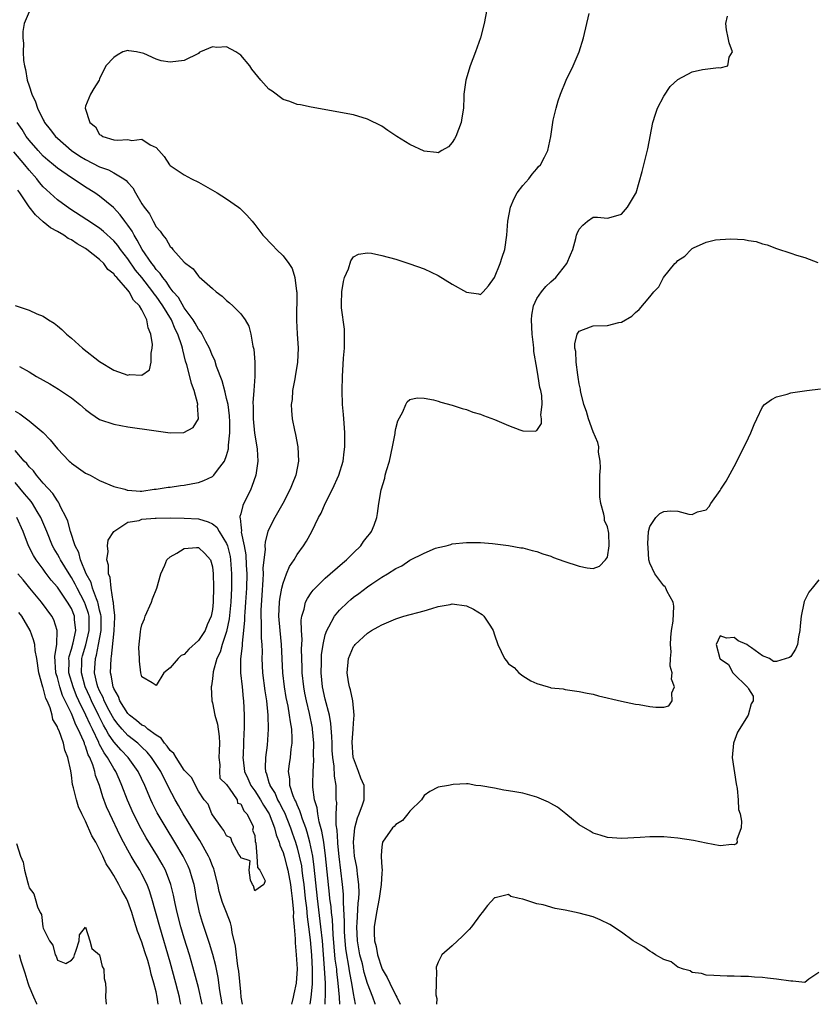
# Model space of a CAD drawing. Units: inches. Extents: x 2526000 to 2529000, y 1557000 to 1560000.
# Drawn here: x 2527994 to 2528106, y 1557000 to 1557140 of the extents above; entities that cross this region are included whole.
import ezdxf

# ---------------------------------------------------------------- set-up
doc = ezdxf.new("R2010")
doc.units = ezdxf.units.IN
doc.header["$MEASUREMENT"] = 0
doc.layers.add('LD25261557_2ft', color=161, linetype='Continuous')

msp = doc.modelspace()

# ---------------------------------------------------------------- linework, layer by layer
at = {"layer": 'LD25261557_2ft'}
for points, elevation in [([(2527995, 1557140.67), (2527994.3, 1557139), (2527994.11, 1557137.9), (2527994.1, 1557137), (2527994.18, 1557136.18), (2527994.14, 1557135), (2527994.22, 1557133.78), (2527994.33, 1557133), (2527994.48, 1557132.48), (2527994.74, 1557131), (2527995, 1557130.18), (2527995.4, 1557129), (2527995.91, 1557127.91), (2527996.2, 1557127), (2527997, 1557125.38), (2527997.14, 1557125.14), (2527997.2, 1557125), (2527998, 1557124), (2527998.74, 1557123), (2527999, 1557122.75), (2528001, 1557121), (2528002.21, 1557120.21), (2528003, 1557119.73), (2528005, 1557118.72), (2528006.26, 1557118.26), (2528007, 1557117.87), (2528008.43, 1557117), (2528008.76, 1557116.76), (2528009, 1557116.47), (2528009.7, 1557115.71), (2528010.08, 1557115), (2528011, 1557113.45), (2528011.3, 1557113), (2528012.05, 1557112.05), (2528012.58, 1557111), (2528013, 1557110.22), (2528013.6, 1557109.6), (2528013.94, 1557109), (2528014.45, 1557108.45), (2528015, 1557107.4), (2528015.22, 1557107.22), (2528015.39, 1557107), (2528017, 1557105.19), (2528017.2, 1557105), (2528018.25, 1557104.25), (2528019, 1557103.23), (2528019.13, 1557103.13), (2528021, 1557101.44), (2528021.54, 1557101), (2528022.37, 1557100.37), (2528023, 1557099.75), (2528023.42, 1557099.42), (2528023.88, 1557099), (2528025, 1557097.89), (2528025.64, 1557097), (2528026.14, 1557096.14), (2528026.43, 1557095), (2528026.71, 1557093.29), (2528026.84, 1557092.84), (2528026.99, 1557091), (2528026.99, 1557088.99), (2528026.86, 1557087), (2528026.73, 1557085.27), (2528026.77, 1557084.77), (2528026.77, 1557083), (2528026.96, 1557080.96), (2528027.29, 1557079), (2528027.33, 1557078.67), (2528027.45, 1557077), (2528027.17, 1557075), (2528026.59, 1557073.41), (2528026.42, 1557073), (2528025.29, 1557070.71), (2528025, 1557069.5), (2528024.88, 1557069.12), (2528024.89, 1557069), (2528024.93, 1557068.93), (2528025, 1557067.97), (2528025.1, 1557067.1), (2528025.08, 1557066.92), (2528025.48, 1557065), (2528025.71, 1557063.71), (2528025.76, 1557062.24), (2528025.85, 1557061), (2528025.82, 1557059), (2528025.7, 1557057), (2528025.59, 1557055.59), (2528025.56, 1557055), (2528025.56, 1557054.44), (2528025.41, 1557053), (2528025.2, 1557051.2), (2528025.2, 1557050.8), (2528024.99, 1557048.99), (2528024.99, 1557047), (2528025.21, 1557045), (2528025.35, 1557043.35), (2528025.4, 1557043), (2528025.48, 1557041), (2528025.5, 1557039.5), (2528025.49, 1557039), (2528025.46, 1557038.54), (2528025.41, 1557037), (2528025.33, 1557035.33), (2528025.3, 1557035), (2528025.33, 1557034.67), (2528025.55, 1557033), (2528026.02, 1557032.02), (2528026.46, 1557031), (2528027, 1557030.26), (2528027.79, 1557029), (2528028.22, 1557028.22), (2528029.04, 1557027), (2528029.81, 1557025), (2528030.03, 1557024.03), (2528030.44, 1557023), (2528030.55, 1557022.55), (2528031, 1557021.51), (2528031.16, 1557021), (2528031.55, 1557019.55), (2528031.69, 1557019), (2528032.06, 1557017), (2528032.15, 1557016.15), (2528032.31, 1557015), (2528032.45, 1557013.55), (2528032.47, 1557013), (2528032.45, 1557012.45), (2528032.6, 1557011), (2528032.74, 1557009.26), (2528032.73, 1557008.73), (2528032.89, 1557007), (2528032.99, 1557005.01), (2528032.85, 1557003), (2528032.52, 1557001.48), (2528032.45, 1557001), (2528032.19, 1557000)], 6872), ([(2528059.92, 1557141), (2528059.55, 1557139), (2528058.99, 1557137), (2528058.3, 1557135), (2528057.55, 1557133), (2528056.92, 1557131), (2528056.64, 1557129), (2528056.65, 1557128.65), (2528056.58, 1557127), (2528056.35, 1557125.65), (2528056.26, 1557125), (2528055.49, 1557123), (2528055.33, 1557122.67), (2528055, 1557122.15), (2528054.45, 1557121.55), (2528053.54, 1557121), (2528053, 1557120.71), (2528052.76, 1557120.76), (2528051, 1557120.91), (2528049, 1557121.85), (2528047.16, 1557123), (2528047, 1557123.12), (2528045.85, 1557123.85), (2528045, 1557124.46), (2528043, 1557125.46), (2528041, 1557126.06), (2528035, 1557127.15), (2528033.48, 1557127.48), (2528033, 1557127.56), (2528031.97, 1557127.97), (2528031, 1557128.27), (2528029.44, 1557129.44), (2528029, 1557129.71), (2528027.86, 1557131), (2528027, 1557132.02), (2528026.56, 1557132.56), (2528026.29, 1557133), (2528025, 1557134.53), (2528024.3, 1557135), (2528023, 1557135.71), (2528021.63, 1557135.63), (2528021, 1557135.7), (2528019.31, 1557135), (2528019.11, 1557134.89), (2528019, 1557134.79), (2528017, 1557133.77), (2528015, 1557133.55), (2528013.74, 1557133.74), (2528013, 1557133.97), (2528011.25, 1557134.75), (2528010.23, 1557135), (2528009.16, 1557135.16), (2528009, 1557135.2), (2528008.27, 1557135), (2528007.47, 1557134.52), (2528007, 1557134.2), (2528005.88, 1557133), (2528005, 1557131.19), (2528004.93, 1557131), (2528004.17, 1557129.83), (2528003.7, 1557129), (2528003, 1557127.32), (2528002.95, 1557127), (2528003.61, 1557125), (2528004.39, 1557124.39), (2528005, 1557123.3), (2528005.21, 1557123.21), (2528005.43, 1557123), (2528007, 1557122.55), (2528007.52, 1557122.48), (2528009, 1557122.59), (2528009.55, 1557122.45), (2528011, 1557122.62), (2528012.17, 1557121.83), (2528013, 1557121.47), (2528013.37, 1557121), (2528014.16, 1557120.16), (2528014.91, 1557119), (2528015, 1557118.9), (2528017, 1557117.56), (2528018.03, 1557117), (2528019, 1557116.51), (2528021, 1557115.39), (2528021.67, 1557115), (2528023, 1557114.16), (2528024.69, 1557113), (2528024.86, 1557112.86), (2528025.87, 1557111.87), (2528026.61, 1557111), (2528027, 1557110.51), (2528028.14, 1557109), (2528029.55, 1557107.55), (2528030.07, 1557107), (2528031, 1557106.11), (2528031.84, 1557105), (2528032.3, 1557104.3), (2528032.7, 1557103), (2528032.92, 1557101.08), (2528032.95, 1557100.95), (2528032.93, 1557096.93), (2528033.03, 1557095.03), (2528033.17, 1557093), (2528033.06, 1557091), (2528032.74, 1557089), (2528032.66, 1557088.66), (2528032.37, 1557087), (2528032.29, 1557085.71), (2528032.17, 1557085), (2528032.19, 1557084.19), (2528032.3, 1557083), (2528032.63, 1557081.37), (2528032.77, 1557080.77), (2528033.11, 1557079), (2528033.21, 1557077), (2528032.82, 1557075), (2528032.28, 1557073.72), (2528032, 1557073), (2528030.98, 1557071), (2528029.86, 1557069), (2528029, 1557067.33), (2528028.87, 1557067), (2528028.45, 1557065.55), (2528028.44, 1557065), (2528028.47, 1557064.47), (2528028.28, 1557063), (2528028.16, 1557061.84), (2528028.18, 1557061), (2528028.16, 1557060.16), (2528027.99, 1557058.01), (2528027.87, 1557055.87), (2528027.85, 1557055), (2528027.9, 1557054.1), (2528027.9, 1557051.9), (2528027.98, 1557051), (2528028.03, 1557049.97), (2528028.02, 1557049), (2528028.1, 1557047), (2528028.42, 1557044.42), (2528028.64, 1557043), (2528028.85, 1557041), (2528028.91, 1557039), (2528028.74, 1557036.74), (2528028.51, 1557035), (2528028.47, 1557033.53), (2528028.51, 1557033), (2528028.66, 1557032.66), (2528029, 1557031.46), (2528029.12, 1557031.12), (2528029.14, 1557031), (2528029.87, 1557029.87), (2528030.22, 1557029), (2528030.51, 1557028.51), (2528031, 1557027.52), (2528031.19, 1557027.19), (2528032.06, 1557025), (2528032.29, 1557024.29), (2528032.75, 1557023), (2528033, 1557022.19), (2528033.31, 1557021), (2528033.61, 1557019.61), (2528033.69, 1557019), (2528033.78, 1557018.22), (2528033.95, 1557017), (2528034.16, 1557015), (2528034.33, 1557013.67), (2528034.42, 1557012.42), (2528034.63, 1557011), (2528034.86, 1557009.14), (2528035.05, 1557006.95), (2528035.14, 1557005), (2528035.13, 1557002.87), (2528034.96, 1557001), (2528034.8, 1557000)], 6874), ([(2528036.96, 1557000), (2528037, 1557000.75), (2528037.01, 1557001), (2528037.02, 1557002.98), (2528036.9, 1557005.1), (2528036.59, 1557009), (2528036.38, 1557011), (2528035.87, 1557015), (2528035.43, 1557019.43), (2528035.21, 1557021), (2528034.8, 1557023), (2528034.42, 1557024.42), (2528034.22, 1557025), (2528033.75, 1557026.25), (2528033.51, 1557027), (2528033.41, 1557027.41), (2528033, 1557028.29), (2528032.81, 1557028.81), (2528032.7, 1557029), (2528032.46, 1557029.54), (2528031.99, 1557031), (2528031.96, 1557031.96), (2528031.76, 1557033), (2528031.9, 1557034.1), (2528032.04, 1557035), (2528032.18, 1557036.18), (2528032.31, 1557037), (2528032.32, 1557037.68), (2528032.24, 1557039), (2528032.04, 1557040.04), (2528031.94, 1557041), (2528031.72, 1557042.28), (2528031.47, 1557043.47), (2528031.22, 1557045), (2528030.99, 1557047), (2528030.79, 1557051), (2528030.58, 1557053), (2528030.43, 1557055), (2528030.52, 1557057), (2528030.56, 1557057.44), (2528030.84, 1557059), (2528031, 1557059.68), (2528031.5, 1557061), (2528031.94, 1557062.06), (2528032.56, 1557063), (2528033, 1557063.75), (2528033.92, 1557065), (2528034.35, 1557065.65), (2528035.08, 1557067), (2528036.05, 1557069), (2528036.39, 1557069.61), (2528036.99, 1557071), (2528038, 1557073), (2528038.92, 1557075), (2528039.55, 1557077), (2528039.68, 1557078.32), (2528039.78, 1557079), (2528039.79, 1557079.79), (2528039.75, 1557081), (2528039.65, 1557082.35), (2528039.59, 1557083.59), (2528039.46, 1557085), (2528039.39, 1557087), (2528039.44, 1557089), (2528039.6, 1557091.6), (2528039.7, 1557093), (2528039.7, 1557094.3), (2528039.73, 1557095), (2528039.7, 1557095.7), (2528039.29, 1557098.71), (2528039.28, 1557099), (2528039.31, 1557099.31), (2528039.32, 1557101), (2528039.57, 1557102.43), (2528039.74, 1557103), (2528040.27, 1557104.27), (2528040.61, 1557105.39), (2528041, 1557105.95), (2528041.69, 1557106.31), (2528043, 1557106.53), (2528043.55, 1557106.45), (2528045, 1557106.15), (2528047, 1557105.6), (2528049, 1557104.98), (2528051, 1557104.26), (2528053, 1557103.28), (2528055, 1557102.08), (2528057, 1557100.96), (2528058.71, 1557100.71), (2528059, 1557100.63), (2528059.38, 1557101), (2528060.16, 1557101.84), (2528061, 1557103.03), (2528061.81, 1557105), (2528062.09, 1557105.91), (2528062.47, 1557107), (2528062.74, 1557109), (2528062.88, 1557111), (2528063.26, 1557113), (2528063.76, 1557114.24), (2528064.21, 1557115), (2528065, 1557116.04), (2528065.84, 1557117), (2528066.32, 1557117.68), (2528067, 1557118.43), (2528067.25, 1557118.75), (2528067.5, 1557119), (2528068.09, 1557120.09), (2528068.54, 1557121), (2528068.96, 1557123), (2528069.33, 1557125.33), (2528069.75, 1557127), (2528070.04, 1557128.04), (2528070.34, 1557129), (2528071.14, 1557131), (2528072.14, 1557133), (2528073.01, 1557134.99), (2528073.59, 1557137), (2528074.42, 1557140.42)], 6876), ([(2528039.05, 1557000), (2528038.99, 1557001.01), (2528038.84, 1557003), (2528038.64, 1557004.64), (2528038.62, 1557005), (2528038.42, 1557006.42), (2528038.11, 1557009.89), (2528038, 1557012), (2528037.87, 1557013), (2528037.82, 1557013.82), (2528037.66, 1557015), (2528037.61, 1557015.61), (2528037.04, 1557021.04), (2528036.77, 1557023), (2528036.52, 1557024.52), (2528036.13, 1557025.87), (2528035.92, 1557027), (2528035.84, 1557027.84), (2528035.49, 1557029), (2528035.24, 1557030.76), (2528035.22, 1557031.22), (2528035.26, 1557033), (2528035.38, 1557034.62), (2528035.34, 1557035.34), (2528035.36, 1557037), (2528035.19, 1557039), (2528035.16, 1557039.16), (2528034.76, 1557041.24), (2528034.34, 1557043), (2528034.11, 1557044.11), (2528033.95, 1557045), (2528033.72, 1557047), (2528033.72, 1557047.72), (2528033.64, 1557050.36), (2528033.71, 1557051.71), (2528033.61, 1557053), (2528033.57, 1557054.43), (2528033.65, 1557055), (2528033.99, 1557055.99), (2528034.21, 1557057), (2528034.46, 1557057.54), (2528035, 1557058.31), (2528035.3, 1557058.7), (2528037, 1557060.38), (2528039.45, 1557062.55), (2528040.01, 1557063), (2528041, 1557064.01), (2528042.05, 1557065), (2528042.42, 1557065.58), (2528043, 1557066.31), (2528043.29, 1557066.71), (2528043.55, 1557067), (2528043.92, 1557067.92), (2528044.31, 1557069), (2528044.42, 1557069.58), (2528044.61, 1557071), (2528044.92, 1557072.92), (2528045.43, 1557074.57), (2528045.51, 1557075), (2528045.68, 1557075.68), (2528046.08, 1557077), (2528046.53, 1557079), (2528046.89, 1557080.89), (2528046.91, 1557081.09), (2528047, 1557081.6), (2528047.3, 1557082.7), (2528047.98, 1557083.98), (2528048.4, 1557085), (2528048.6, 1557085.4), (2528049, 1557085.74), (2528050.04, 1557085.96), (2528051, 1557085.93), (2528052.33, 1557085.67), (2528053, 1557085.49), (2528053.37, 1557085.37), (2528055, 1557084.92), (2528056.43, 1557084.43), (2528057, 1557084.29), (2528057.94, 1557083.94), (2528059, 1557083.63), (2528059.45, 1557083.45), (2528061, 1557082.87), (2528063, 1557082.02), (2528064.59, 1557081.41), (2528065, 1557081.27), (2528066.77, 1557081.23), (2528067, 1557081.35), (2528067.68, 1557082.32), (2528067.68, 1557083), (2528067.56, 1557083.56), (2528067.76, 1557085), (2528067.7, 1557086.3), (2528067.54, 1557087), (2528067.41, 1557087.41), (2528067.2, 1557089), (2528067, 1557090.19), (2528066.55, 1557092.55), (2528066.55, 1557093), (2528066.52, 1557093.48), (2528066.33, 1557095), (2528066.26, 1557097), (2528066.3, 1557097.7), (2528066.54, 1557099), (2528067, 1557100.04), (2528067.64, 1557101), (2528068.27, 1557101.73), (2528069, 1557102.41), (2528069.67, 1557103), (2528071.25, 1557105), (2528071.75, 1557106.25), (2528072.09, 1557107), (2528072.53, 1557108.53), (2528072.63, 1557109), (2528072.72, 1557109.28), (2528073, 1557109.88), (2528073.54, 1557110.46), (2528074.19, 1557111), (2528075, 1557111.55), (2528075.58, 1557111.58), (2528077, 1557111.42), (2528077.56, 1557111.56), (2528079, 1557111.98), (2528079.84, 1557113), (2528081, 1557114.86), (2528081.06, 1557115), (2528081.94, 1557118.06), (2528082.18, 1557119), (2528082.73, 1557121.27), (2528083.46, 1557125), (2528083.81, 1557126.19), (2528084.11, 1557127), (2528085, 1557128.7), (2528085.9, 1557130.1), (2528087, 1557131.1), (2528089, 1557132.19), (2528090.5, 1557132.5), (2528092.77, 1557132.77), (2528093, 1557132.74), (2528094.06, 1557133), (2528094.26, 1557134.26), (2528094.73, 1557135), (2528094.27, 1557136.27), (2528094.15, 1557137), (2528093.88, 1557138.12), (2528093.78, 1557139), (2528094.05, 1557140.05)], 6878), ([(2527993, 1557084.08), (2527993.69, 1557083.69), (2527995, 1557082.71), (2527997, 1557081.04), (2527998, 1557080), (2527999, 1557078.75), (2528000.69, 1557077), (2528000.85, 1557076.85), (2528001, 1557076.7), (2528003, 1557075.29), (2528003.65, 1557075), (2528005, 1557074.24), (2528007, 1557073.39), (2528008.59, 1557073), (2528008.89, 1557072.89), (2528009, 1557072.87), (2528010.74, 1557072.74), (2528011, 1557072.75), (2528012.72, 1557073), (2528013, 1557073.02), (2528014.72, 1557073.28), (2528015, 1557073.3), (2528016.47, 1557073.53), (2528017, 1557073.6), (2528018.19, 1557073.81), (2528019, 1557073.98), (2528019.77, 1557074.23), (2528021, 1557074.8), (2528021.11, 1557074.89), (2528021.2, 1557075), (2528021.7, 1557075.7), (2528022.71, 1557077), (2528023, 1557077.78), (2528023.26, 1557078.74), (2528023.28, 1557079), (2528023.27, 1557079.27), (2528023.45, 1557081), (2528023.45, 1557082.55), (2528023.4, 1557083.4), (2528023.2, 1557085), (2528023, 1557085.89), (2528022.78, 1557086.78), (2528022.35, 1557088.35), (2528021.59, 1557090.41), (2528021.31, 1557091.31), (2528021, 1557091.9), (2528020.57, 1557093), (2528020.06, 1557093.94), (2528019.52, 1557095), (2528019.34, 1557095.34), (2528019, 1557095.72), (2528018.55, 1557096.55), (2528018.27, 1557097), (2528017, 1557098.73), (2528016.17, 1557100.17), (2528015.44, 1557101), (2528015, 1557101.54), (2528014.44, 1557102.44), (2528013.94, 1557103), (2528013.59, 1557103.59), (2528013, 1557104.17), (2528012.66, 1557104.66), (2528012.38, 1557105), (2528011.02, 1557107), (2528010.33, 1557108.33), (2528009.89, 1557109), (2528009.59, 1557109.59), (2528009, 1557110.45), (2528008.57, 1557111), (2528007.92, 1557111.92), (2528006.95, 1557112.95), (2528005, 1557114.54), (2528004.31, 1557115), (2528003, 1557115.81), (2528001.24, 1557117), (2528001, 1557117.14), (2527999, 1557118.51), (2527998.73, 1557118.73), (2527998.44, 1557119), (2527997.66, 1557119.66), (2527997, 1557120.24), (2527996.29, 1557121), (2527995, 1557122.48), (2527994.59, 1557123), (2527993.99, 1557123.99), (2527993.29, 1557125)], 6870), ([(2527993.61, 1557090.39), (2527995, 1557089.64), (2527996.03, 1557089), (2527997.93, 1557087.93), (2527999.18, 1557087.18), (2528001, 1557085.94), (2528002.21, 1557085), (2528003, 1557084.29), (2528003.74, 1557083.74), (2528005, 1557082.91), (2528007, 1557082.21), (2528009, 1557081.86), (2528012.68, 1557081.32), (2528014.99, 1557081.01), (2528016.96, 1557081.04), (2528018.25, 1557081.75), (2528019, 1557083), (2528018.89, 1557084.89), (2528018.93, 1557085), (2528018.92, 1557085.08), (2528018.4, 1557087), (2528018.01, 1557088.01), (2528017.8, 1557089), (2528017.37, 1557090.63), (2528017.18, 1557091.18), (2528017, 1557091.97), (2528016.78, 1557092.78), (2528016.75, 1557093), (2528016.67, 1557093.33), (2528016.09, 1557095), (2528015.69, 1557095.69), (2528015.17, 1557097), (2528013.96, 1557099), (2528013, 1557100.39), (2528012.72, 1557100.72), (2528012.56, 1557101), (2528011, 1557103), (2528010.08, 1557104.08), (2528009, 1557105.66), (2528007.94, 1557107), (2528007.56, 1557107.56), (2528007, 1557108.23), (2528005.56, 1557109.56), (2528005, 1557110.01), (2528003.2, 1557111.2), (2528000.76, 1557112.76), (2527999, 1557114.05), (2527997.44, 1557115.44), (2527997, 1557115.86), (2527996.47, 1557116.47), (2527996.08, 1557117), (2527995, 1557118.22), (2527994.4, 1557119), (2527992.84, 1557120.84)], 6868), ([(2527993, 1557099.03), (2527995, 1557098.39), (2527996.11, 1557097.89), (2527997, 1557097.53), (2527997.76, 1557097), (2527998.54, 1557096.54), (2527999, 1557096.18), (2527999.64, 1557095.64), (2528000.28, 1557095), (2528001, 1557094.4), (2528002.56, 1557093), (2528005, 1557091.09), (2528007, 1557089.88), (2528009, 1557089.18), (2528009.25, 1557089.25), (2528011, 1557089.18), (2528012.06, 1557089.94), (2528012.29, 1557091), (2528012.29, 1557092.29), (2528012.46, 1557093), (2528012.47, 1557093.53), (2528012.28, 1557095), (2528011.89, 1557095.89), (2528011.69, 1557097), (2528011, 1557098.44), (2528010.66, 1557099), (2528009.79, 1557099.79), (2528009.17, 1557101), (2528009, 1557101.21), (2528007.43, 1557103), (2528007.21, 1557103.21), (2528007, 1557103.52), (2528006.15, 1557104.15), (2528005.57, 1557105), (2528005, 1557105.55), (2528003.18, 1557107), (2528003, 1557107.13), (2528001.79, 1557107.79), (2528001, 1557108.34), (2528000.54, 1557108.54), (2527999.93, 1557109), (2527999, 1557109.54), (2527998.05, 1557110.05), (2527997, 1557110.9), (2527995.88, 1557111.88), (2527995, 1557113.04), (2527993.69, 1557115), (2527993.4, 1557115.4)], 6866), ([(2528041.29, 1557000), (2528041, 1557001.54), (2528040.77, 1557003), (2528040.48, 1557004.48), (2528040.31, 1557005.69), (2528040.05, 1557007), (2528039.91, 1557007.91), (2528039.8, 1557009), (2528039.73, 1557010.27), (2528039.7, 1557011), (2528039.73, 1557011.73), (2528039.57, 1557014.43), (2528039.6, 1557015), (2528039.59, 1557015.59), (2528039.46, 1557017), (2528038.95, 1557020.95), (2528038.79, 1557022.79), (2528038.76, 1557023), (2528038.68, 1557024.68), (2528038.54, 1557025.46), (2528038.54, 1557027), (2528038.61, 1557028.61), (2528038.56, 1557029), (2528038.54, 1557030.54), (2528038.52, 1557031), (2528038.32, 1557032.32), (2528038.25, 1557033.75), (2528038.06, 1557035), (2528037.99, 1557035.99), (2528037.95, 1557037), (2528037.94, 1557037.94), (2528037.8, 1557039.8), (2528037.58, 1557041), (2528037, 1557043.24), (2528036.62, 1557045), (2528036.4, 1557047), (2528036.44, 1557048.44), (2528036.44, 1557049), (2528036.46, 1557049.54), (2528036.68, 1557051), (2528037, 1557052.38), (2528037.2, 1557053), (2528037.51, 1557053.51), (2528038.29, 1557055), (2528039, 1557055.86), (2528040.21, 1557057), (2528040.62, 1557057.38), (2528041, 1557057.69), (2528041.77, 1557058.23), (2528043, 1557059.17), (2528043.59, 1557059.59), (2528045, 1557060.53), (2528045.81, 1557061), (2528047, 1557061.79), (2528047.85, 1557062.15), (2528049, 1557062.95), (2528051, 1557063.96), (2528052.64, 1557064.64), (2528053, 1557064.75), (2528054.15, 1557065), (2528054.82, 1557065.18), (2528055, 1557065.27), (2528057, 1557065.48), (2528058.54, 1557065.46), (2528059, 1557065.44), (2528060.7, 1557065.3), (2528063, 1557065.04), (2528064.72, 1557064.72), (2528065, 1557064.68), (2528066.31, 1557064.31), (2528067, 1557064.17), (2528067.85, 1557063.85), (2528069, 1557063.5), (2528069.35, 1557063.35), (2528070.82, 1557062.82), (2528073, 1557062.1), (2528074.13, 1557061.87), (2528075, 1557061.76), (2528075.88, 1557062.12), (2528076.75, 1557063), (2528077, 1557063.4), (2528077.27, 1557065), (2528077.2, 1557066.8), (2528077.16, 1557067), (2528077, 1557067.66), (2528076.6, 1557068.6), (2528076.59, 1557069), (2528076.52, 1557069.48), (2528076.08, 1557071), (2528075.95, 1557071.95), (2528075.91, 1557073), (2528075.91, 1557074.09), (2528075.93, 1557075), (2528076.02, 1557076.02), (2528075.96, 1557077), (2528075.76, 1557078.24), (2528075.77, 1557079), (2528075.65, 1557079.65), (2528075, 1557081.16), (2528074.32, 1557083), (2528074.03, 1557084.03), (2528073.68, 1557085), (2528073.22, 1557086.78), (2528073.18, 1557087), (2528073.18, 1557087.18), (2528073, 1557087.96), (2528072.88, 1557088.88), (2528072.79, 1557089.21), (2528072.56, 1557091), (2528072.52, 1557092.52), (2528072.39, 1557093), (2528072.38, 1557093.62), (2528072.73, 1557095), (2528073, 1557095.41), (2528073.63, 1557095.63), (2528075, 1557096.18), (2528077, 1557096.22), (2528078.64, 1557096.64), (2528079, 1557096.7), (2528080.46, 1557097.54), (2528081, 1557098.07), (2528081.52, 1557098.48), (2528083, 1557100.26), (2528083.59, 1557101), (2528084.28, 1557101.72), (2528084.98, 1557103), (2528086.56, 1557105), (2528086.8, 1557105.2), (2528087, 1557105.45), (2528087.96, 1557106.04), (2528088.86, 1557107), (2528089, 1557107.11), (2528089.23, 1557107.23), (2528091, 1557108.01), (2528092.34, 1557108.34), (2528093, 1557108.42), (2528094.51, 1557108.51), (2528096.41, 1557108.41), (2528097, 1557108.27), (2528098.11, 1557108.11), (2528099, 1557107.81), (2528099.64, 1557107.64), (2528101, 1557107.13), (2528103, 1557106.49), (2528103.8, 1557106.2), (2528105, 1557105.86), (2528106.85, 1557105.15)], 6880), ([(2528044.07, 1557000), (2528044.05, 1557000.05), (2528043.73, 1557001), (2528043, 1557002.96), (2528042.53, 1557004.53), (2528042.25, 1557005.75), (2528041.91, 1557007), (2528041.56, 1557009), (2528041.48, 1557011), (2528041.53, 1557011.53), (2528041.66, 1557014.34), (2528041.75, 1557015), (2528041.8, 1557015.8), (2528041.77, 1557017), (2528041.56, 1557018.44), (2528041.52, 1557019), (2528041.45, 1557019.45), (2528041.14, 1557021), (2528040.99, 1557023), (2528041.2, 1557025), (2528041.55, 1557026.45), (2528041.8, 1557027), (2528042.28, 1557028.28), (2528042.49, 1557029), (2528042.5, 1557031), (2528042.05, 1557032.05), (2528041.72, 1557033), (2528041, 1557034.89), (2528040.97, 1557035), (2528040.82, 1557037.18), (2528040.96, 1557039), (2528041, 1557039.86), (2528041.09, 1557041), (2528040.88, 1557043), (2528040.58, 1557044.58), (2528040.42, 1557045), (2528040.28, 1557045.72), (2528040.1, 1557047), (2528040.3, 1557049), (2528041, 1557050.7), (2528041.14, 1557050.86), (2528041.23, 1557051), (2528043, 1557052.61), (2528043.56, 1557053), (2528044.5, 1557053.5), (2528045, 1557053.81), (2528047, 1557054.65), (2528048.14, 1557055), (2528051, 1557055.77), (2528052.1, 1557056.1), (2528053, 1557056.39), (2528054.69, 1557056.69), (2528055, 1557056.76), (2528057, 1557056.47), (2528058.01, 1557056.01), (2528059.26, 1557055.26), (2528059.5, 1557055), (2528060.41, 1557053.59), (2528060.81, 1557053), (2528061, 1557052.35), (2528061.48, 1557051), (2528062.41, 1557049), (2528062.69, 1557048.69), (2528063, 1557048.26), (2528063.76, 1557047.76), (2528064.46, 1557047), (2528065, 1557046.55), (2528066.16, 1557045.84), (2528067, 1557045.47), (2528068.61, 1557045), (2528068.92, 1557044.92), (2528069, 1557044.87), (2528070.72, 1557044.72), (2528071, 1557044.64), (2528073, 1557044.36), (2528074.11, 1557044.11), (2528075, 1557043.94), (2528075.73, 1557043.73), (2528079, 1557042.98), (2528081, 1557042.56), (2528081.51, 1557042.49), (2528083, 1557042.2), (2528083.89, 1557042.11), (2528085, 1557042.1), (2528085.7, 1557042.3), (2528086.17, 1557043), (2528086.14, 1557044.14), (2528086.52, 1557045), (2528086.11, 1557046.11), (2528086.2, 1557047), (2528085.92, 1557047.92), (2528085.95, 1557049), (2528086.03, 1557049.97), (2528085.93, 1557051), (2528086.01, 1557052.01), (2528086.11, 1557053), (2528086.33, 1557054.33), (2528086.44, 1557056.44), (2528086.33, 1557057), (2528085.5, 1557058.5), (2528085.3, 1557059), (2528085.19, 1557059.19), (2528085, 1557059.32), (2528083.71, 1557061), (2528083, 1557062.53), (2528082.87, 1557063), (2528082.77, 1557064.77), (2528082.72, 1557065.28), (2528082.85, 1557067), (2528083, 1557067.73), (2528083.88, 1557069), (2528084.44, 1557069.56), (2528085, 1557069.87), (2528085.96, 1557069.96), (2528087, 1557069.9), (2528088.53, 1557069.47), (2528089, 1557069.45), (2528089.8, 1557069.8), (2528091, 1557070.09), (2528091.44, 1557070.56), (2528091.68, 1557071), (2528093, 1557072.83), (2528093.09, 1557073), (2528093.84, 1557074.16), (2528095, 1557076.25), (2528096.41, 1557079), (2528097, 1557080.31), (2528097.34, 1557081), (2528097.81, 1557082.19), (2528098.17, 1557083), (2528099, 1557084.69), (2528099.26, 1557085), (2528100.26, 1557085.74), (2528101, 1557086.12), (2528102.49, 1557086.49), (2528103, 1557086.65), (2528103.28, 1557086.72), (2528105.3, 1557087), (2528107.24, 1557087.24)], 6882), ([(2528025.25, 1557000), (2528025.09, 1557001), (2528025, 1557001.75), (2528024.72, 1557004.72), (2528024.61, 1557005.39), (2528024.26, 1557008.26), (2528023.81, 1557010.19), (2528023.69, 1557011), (2528023.55, 1557011.55), (2528023, 1557013), (2528022.43, 1557014.43), (2528021.97, 1557015.97), (2528021.75, 1557017), (2528021.26, 1557019), (2528021.2, 1557019.2), (2528021, 1557019.63), (2528020.62, 1557020.62), (2528020.44, 1557021), (2528019.2, 1557023.2), (2528019, 1557023.51), (2528016.86, 1557027), (2528016.17, 1557028.17), (2528015.7, 1557029), (2528014.77, 1557030.77), (2528014.66, 1557031), (2528014.09, 1557032.09), (2528013.66, 1557033), (2528012.36, 1557035), (2528011.75, 1557035.75), (2528011, 1557036.44), (2528010.72, 1557036.72), (2528010.4, 1557037), (2528009, 1557038.1), (2528008.17, 1557039), (2528007.64, 1557039.64), (2528007, 1557040.48), (2528006.81, 1557040.81), (2528006.36, 1557041.64), (2528005.66, 1557043), (2528005.48, 1557043.48), (2528005, 1557044.41), (2528004.75, 1557045), (2528004.65, 1557045.35), (2528004.29, 1557047), (2528004.39, 1557049), (2528004.54, 1557049.47), (2528004.84, 1557051), (2528005.2, 1557053), (2528005.2, 1557055), (2528005.19, 1557055.19), (2528005, 1557055.86), (2528004.81, 1557056.81), (2528004.74, 1557057), (2528004.54, 1557057.46), (2528003.99, 1557059), (2528003.79, 1557059.79), (2528003.11, 1557061), (2528002.3, 1557063), (2528002.05, 1557064.05), (2528001.53, 1557065), (2528000.85, 1557067), (2528000.48, 1557068.48), (2528000.26, 1557069), (2527999.47, 1557070.53), (2527999.28, 1557071), (2527999.18, 1557071.18), (2527999, 1557071.36), (2527998.38, 1557072.38), (2527997, 1557073.89), (2527996.03, 1557075), (2527995.6, 1557075.6), (2527995, 1557076.16), (2527994.65, 1557076.65), (2527994.31, 1557077), (2527993, 1557078.49)], 6872), ([(2528022.39, 1557000), (2528022.34, 1557000.34), (2528022.06, 1557001.94), (2528021.81, 1557003.81), (2528021.56, 1557005), (2528021.47, 1557005.47), (2528021.05, 1557007.05), (2528020.6, 1557008.6), (2528019.6, 1557011.6), (2528019.16, 1557013), (2528019, 1557013.71), (2528018.74, 1557015), (2528018.49, 1557016.49), (2528018.39, 1557017), (2528018.12, 1557017.88), (2528017.81, 1557019), (2528017.56, 1557019.56), (2528016.85, 1557021), (2528015.66, 1557023), (2528014.42, 1557025), (2528013.16, 1557027.16), (2528012.48, 1557028.48), (2528012.24, 1557029), (2528011.4, 1557031), (2528010.48, 1557033), (2528009.04, 1557035), (2528008.03, 1557036.03), (2528007, 1557037.21), (2528006.27, 1557038.27), (2528005.89, 1557039), (2528005.56, 1557039.56), (2528004.88, 1557040.88), (2528003.84, 1557043), (2528003.59, 1557043.59), (2528002.94, 1557045), (2528002.41, 1557047), (2528002.48, 1557048.48), (2528002.49, 1557049), (2528002.59, 1557049.41), (2528003.06, 1557050.94), (2528003.52, 1557053), (2528003.49, 1557055), (2528003.4, 1557055.4), (2528003, 1557056.63), (2528002.86, 1557057), (2528001.79, 1557059), (2528001.54, 1557059.54), (2528001, 1557060.5), (2528000.66, 1557061), (2527999.44, 1557063), (2527999.3, 1557063.3), (2527999, 1557063.82), (2527998.55, 1557064.55), (2527998.31, 1557065), (2527997.49, 1557067), (2527997.36, 1557067.36), (2527996.68, 1557069), (2527996.16, 1557069.84), (2527995.47, 1557071), (2527995.28, 1557071.28), (2527995, 1557071.58), (2527994.36, 1557072.36), (2527993, 1557073.98)], 6874), ([(2528019.55, 1557000), (2528019, 1557002.38), (2528018.47, 1557004.47), (2528017.73, 1557007), (2528017, 1557009.37), (2528016.53, 1557011), (2528016.01, 1557013), (2528015.72, 1557014.28), (2528015.48, 1557015.48), (2528015.11, 1557017), (2528014.33, 1557019), (2528013.87, 1557019.87), (2528013.21, 1557021), (2528011.6, 1557023.6), (2528010.88, 1557024.88), (2528009.81, 1557027), (2528008.94, 1557028.94), (2528008.16, 1557031), (2528007.8, 1557031.8), (2528007.3, 1557033), (2528007, 1557033.43), (2528006.11, 1557035), (2528005.63, 1557035.63), (2528004.94, 1557036.94), (2528004.87, 1557037.13), (2528003.98, 1557039), (2528003.65, 1557039.65), (2528003.06, 1557041), (2528002.07, 1557043), (2528001.73, 1557043.73), (2528001.22, 1557045), (2528000.65, 1557047), (2528000.66, 1557048.66), (2528000.65, 1557049), (2528000.68, 1557049.32), (2528001, 1557050.36), (2528001.22, 1557051.22), (2528001.6, 1557053), (2528001.45, 1557054.55), (2528001.43, 1557055), (2528001, 1557056.08), (2528000.45, 1557057), (2527999, 1557059.12), (2527998.13, 1557060.13), (2527997.27, 1557061.27), (2527997, 1557061.66), (2527995.98, 1557063), (2527995.6, 1557063.6), (2527994.92, 1557065), (2527994.17, 1557067), (2527993.27, 1557069)], 6876), ([(2528016.52, 1557000), (2528016.42, 1557000.42), (2528016.32, 1557001), (2528016.09, 1557001.91), (2528015.81, 1557003), (2528015, 1557005.95), (2528013.53, 1557011), (2528012.41, 1557015), (2528012.07, 1557016.07), (2528011.72, 1557017), (2528011, 1557018.45), (2528010.7, 1557019), (2528010.04, 1557020.04), (2528009.48, 1557021), (2528009, 1557021.83), (2528008.36, 1557023), (2528007.89, 1557023.89), (2528006.42, 1557027), (2528005.98, 1557027.98), (2528005.43, 1557029.43), (2528004.96, 1557031), (2528004.43, 1557032.43), (2528004.32, 1557033), (2528004.04, 1557033.96), (2528003.6, 1557035), (2528003.38, 1557035.38), (2528003, 1557036.59), (2528002.87, 1557036.87), (2528002.84, 1557037), (2528002.74, 1557037.26), (2528001.95, 1557039), (2528001.61, 1557039.61), (2528001.09, 1557041), (2528001, 1557041.21), (2528000.13, 1557043), (2527999.75, 1557043.75), (2527999.34, 1557045), (2527999, 1557046.32), (2527998.83, 1557046.83), (2527998.8, 1557047), (2527998.66, 1557049.34), (2527998.91, 1557051), (2527998.99, 1557052.99), (2527998.48, 1557054.48), (2527998.21, 1557055), (2527996.74, 1557057), (2527995.12, 1557059), (2527994.16, 1557060.16), (2527993.41, 1557061)], 6878), ([(2528107, 1557060.17), (2528106.02, 1557059), (2528105.57, 1557058.43), (2528104.9, 1557057.1), (2528104.87, 1557056.87), (2528104.47, 1557055), (2528104.34, 1557053.66), (2528104.3, 1557053), (2528104.1, 1557052.1), (2528103.95, 1557051), (2528103.66, 1557050.34), (2528103, 1557049.28), (2528102.82, 1557049.18), (2528101, 1557048.6), (2528100.57, 1557048.57), (2528099.98, 1557049), (2528099, 1557049.41), (2528097.46, 1557050.54), (2528097, 1557050.82), (2528096.77, 1557051), (2528095.54, 1557051.54), (2528095, 1557052), (2528093.88, 1557051.88), (2528093, 1557052.25), (2528092.43, 1557051), (2528092.97, 1557049), (2528093, 1557048.95), (2528094.17, 1557048.17), (2528094.81, 1557047), (2528096.92, 1557044.92), (2528097, 1557044.71), (2528097.68, 1557043.68), (2528097.67, 1557043), (2528097.4, 1557042.6), (2528096.98, 1557041), (2528095.44, 1557038.56), (2528094.88, 1557037), (2528094.69, 1557035), (2528095.24, 1557031.24), (2528095.41, 1557030.59), (2528095.54, 1557029), (2528095.61, 1557027.61), (2528095.82, 1557027), (2528096.04, 1557025.96), (2528095.97, 1557025), (2528095.38, 1557023.38), (2528095.39, 1557023), (2528095.27, 1557022.73), (2528095, 1557022.59), (2528094.63, 1557022.63), (2528093, 1557022.48), (2528091, 1557022.83), (2528089.2, 1557023.2), (2528087, 1557023.56), (2528085, 1557023.75), (2528083, 1557023.75), (2528081.65, 1557023.65), (2528079, 1557023.5), (2528077, 1557023.64), (2528075.98, 1557023.98), (2528075, 1557024.26), (2528074.54, 1557024.54), (2528073, 1557025.45), (2528071.1, 1557027), (2528069.92, 1557027.92), (2528069, 1557028.45), (2528068.66, 1557028.66), (2528067, 1557029.38), (2528065, 1557029.91), (2528063.86, 1557030.14), (2528063, 1557030.27), (2528062.33, 1557030.33), (2528061, 1557030.62), (2528059.05, 1557030.95), (2528058.36, 1557031), (2528057.26, 1557031.26), (2528057, 1557031.26), (2528055.15, 1557031.15), (2528054.49, 1557031), (2528053, 1557030.77), (2528051.82, 1557030.18), (2528051, 1557029.62), (2528050.62, 1557029), (2528049, 1557027.4), (2528048.7, 1557027), (2528047.94, 1557026.06), (2528047, 1557025.48), (2528046.78, 1557025.22), (2528046.52, 1557025), (2528045.1, 1557023), (2528045, 1557022.3), (2528044.92, 1557021.08), (2528044.93, 1557020.93), (2528045, 1557019.41), (2528045.04, 1557019.04), (2528045, 1557018.6), (2528044.94, 1557017), (2528044.64, 1557015), (2528044.24, 1557013), (2528043.94, 1557011), (2528043.92, 1557010.08), (2528043.97, 1557009), (2528044.2, 1557008.2), (2528044.39, 1557007), (2528045, 1557005.12), (2528045.06, 1557005), (2528045.79, 1557003.79), (2528046.14, 1557003), (2528047, 1557001.26), (2528047.15, 1557001), (2528047.61, 1557000)], 6884), ([(2528013.32, 1557000), (2528013.17, 1557001), (2528013, 1557001.79), (2528012.69, 1557003), (2528012.29, 1557004.29), (2528012.14, 1557005), (2528011.81, 1557006.19), (2528011.42, 1557007.42), (2528011, 1557008.82), (2528010.38, 1557010.38), (2528010.2, 1557011), (2528009.88, 1557011.88), (2528009.54, 1557013), (2528009, 1557014.55), (2528008.8, 1557015), (2528008.15, 1557016.15), (2528007.71, 1557017), (2528007, 1557018.25), (2528006.53, 1557019), (2528005.92, 1557019.92), (2528005.46, 1557021), (2528005.29, 1557021.29), (2528005, 1557021.96), (2528004.44, 1557023), (2528003.9, 1557023.9), (2528003, 1557025.97), (2528002.48, 1557027), (2528002.01, 1557028.01), (2528001.71, 1557029), (2528001.31, 1557030.69), (2528001.17, 1557031.17), (2528001, 1557032.49), (2528000.89, 1557033.11), (2528000.5, 1557035), (2528000.04, 1557036.04), (2527999.85, 1557037), (2527999.25, 1557038.75), (2527999.08, 1557039.08), (2527999, 1557039.34), (2527998.38, 1557040.38), (2527998.26, 1557041), (2527997.98, 1557042.02), (2527997.54, 1557043), (2527997.36, 1557043.36), (2527997, 1557044.88), (2527996.96, 1557044.96), (2527996.38, 1557047), (2527996.07, 1557049), (2527995.87, 1557050.13), (2527995.8, 1557051), (2527995.64, 1557051.64), (2527995.16, 1557053), (2527993.97, 1557055), (2527993.55, 1557055.55)], 6880), ([(2527993.21, 1557022.79), (2527993.77, 1557021), (2527994.14, 1557020.14), (2527994.35, 1557019), (2527994.8, 1557017.2), (2527994.9, 1557016.9), (2527995, 1557016.49), (2527995.66, 1557015.66), (2527995.87, 1557015), (2527996.2, 1557013.8), (2527996.58, 1557013), (2527996.73, 1557012.73), (2527996.96, 1557011), (2527997, 1557010.78), (2527997.88, 1557009), (2527998.38, 1557008.38), (2527998.69, 1557007), (2527998.82, 1557006.82), (2527999, 1557006.25), (2528000.22, 1557005.78), (2528001, 1557006.25), (2528001.35, 1557006.65), (2528001.44, 1557007), (2528001.68, 1557007.68), (2528002.09, 1557009), (2528002.14, 1557009.86), (2528003, 1557010.94), (2528003.63, 1557009), (2528003.9, 1557007.9), (2528005, 1557007.02), (2528005.35, 1557005.35), (2528005.57, 1557005), (2528005.65, 1557003.65), (2528005.84, 1557003), (2528005.88, 1557002.12), (2528005.85, 1557001), (2528005.93, 1557000)], 6882), ([(2528107, 1557004.51), (2528105.55, 1557003.55), (2528105, 1557003.11), (2528103.3, 1557003.3), (2528103, 1557003.29), (2528101, 1557003.58), (2528099.7, 1557003.7), (2528099, 1557003.79), (2528097.85, 1557003.85), (2528097, 1557003.92), (2528095.94, 1557003.94), (2528095, 1557003.98), (2528093.99, 1557003.99), (2528093, 1557004.02), (2528092.09, 1557004.09), (2528091, 1557004.12), (2528090.36, 1557004.36), (2528089, 1557004.52), (2528088.74, 1557004.74), (2528087.78, 1557005), (2528087, 1557005.27), (2528086.03, 1557006.03), (2528085, 1557006.33), (2528083.84, 1557007), (2528083.36, 1557007.36), (2528083, 1557007.51), (2528082.15, 1557008.15), (2528081, 1557008.79), (2528080.67, 1557009), (2528079, 1557010.22), (2528077.33, 1557011.33), (2528075.99, 1557011.99), (2528075, 1557012.38), (2528073, 1557012.93), (2528071, 1557013.34), (2528069.59, 1557013.59), (2528067.91, 1557014.09), (2528067, 1557014.25), (2528065.14, 1557014.86), (2528065, 1557014.88), (2528064.5, 1557015), (2528063.3, 1557015.3), (2528063, 1557015.55), (2528061.09, 1557015.09), (2528061, 1557015.09), (2528059.99, 1557014.01), (2528059.24, 1557013), (2528059, 1557012.73), (2528057.72, 1557011), (2528057.4, 1557010.6), (2528056.41, 1557009.59), (2528055.74, 1557009), (2528055, 1557008.29), (2528053.52, 1557007), (2528053, 1557005.95), (2528052.72, 1557005.28), (2528052.7, 1557005), (2528052.79, 1557004.79), (2528052.71, 1557003), (2528052.68, 1557001.32), (2528052.82, 1557000.82), (2528052.79, 1557000)], 6886), ([(2527996.09, 1557000), (2527996.07, 1557000.07), (2527995.66, 1557001), (2527995, 1557002.59), (2527994.86, 1557003), (2527994.43, 1557004.43), (2527994.23, 1557005), (2527993.88, 1557006.12), (2527993.64, 1557007)], 6884)]:
    msp.add_lwpolyline(points, dxfattribs=dict(at, elevation=elevation))
for points, elevation in [([(2528022.63, 1557024.63), (2528022.33, 1557025), (2528021, 1557026.87), (2528020.92, 1557027), (2528020.39, 1557028.39), (2528019.84, 1557029), (2528019, 1557030.21), (2528018.57, 1557031), (2528018.09, 1557032.09), (2528017, 1557033.21), (2528015.84, 1557035), (2528015.54, 1557035.54), (2528015, 1557035.99), (2528014.59, 1557036.59), (2528014.19, 1557037), (2528013.71, 1557037.71), (2528013, 1557038.13), (2528011.85, 1557039), (2528011.41, 1557039.41), (2528011, 1557039.58), (2528010.24, 1557040.24), (2528009.21, 1557041), (2528009, 1557041.22), (2528007.88, 1557043), (2528007.65, 1557043.65), (2528007, 1557044.76), (2528006.9, 1557045), (2528006.64, 1557046.64), (2528006.54, 1557047), (2528006.63, 1557049), (2528006.7, 1557049.3), (2528007, 1557052.45), (2528007.07, 1557053), (2528007.13, 1557054.87), (2528007.15, 1557055.15), (2528007, 1557056.25), (2528006.95, 1557056.95), (2528006.91, 1557057.09), (2528006.62, 1557059), (2528006.49, 1557060.49), (2528006.24, 1557061), (2528006.25, 1557062.25), (2528006.01, 1557063), (2528006.19, 1557064.19), (2528006.12, 1557065), (2528006.23, 1557065.77), (2528007, 1557067.02), (2528009, 1557068.34), (2528010.59, 1557068.59), (2528011, 1557068.75), (2528012.89, 1557068.89), (2528013, 1557068.92), (2528015, 1557068.96), (2528017, 1557068.93), (2528019, 1557068.8), (2528020.4, 1557068.4), (2528021, 1557068.12), (2528021.64, 1557067.64), (2528021.96, 1557067), (2528023, 1557065.33), (2528023.12, 1557065), (2528023.49, 1557063.49), (2528023.56, 1557063), (2528023.71, 1557061), (2528023.69, 1557059), (2528023.58, 1557057), (2528023.37, 1557054.63), (2528023, 1557052.83), (2528022.37, 1557051), (2528022.07, 1557049.93), (2528021.62, 1557049), (2528021.11, 1557047.11), (2528021, 1557046.13), (2528020.87, 1557045.13), (2528020.83, 1557045), (2528020.93, 1557043), (2528021, 1557042.72), (2528021.35, 1557041), (2528021.72, 1557039.72), (2528021.95, 1557037.95), (2528022, 1557037), (2528021.94, 1557035.94), (2528021.91, 1557035), (2528022.06, 1557033.94), (2528022.01, 1557033), (2528022.06, 1557032.06), (2528023, 1557031.16), (2528023.07, 1557031), (2528023.37, 1557030.63), (2528024.48, 1557029), (2528024.53, 1557028.53), (2528025, 1557028.41), (2528025.43, 1557027.43), (2528025.89, 1557027), (2528026.75, 1557025.25), (2528026.79, 1557025), (2528026.68, 1557024.68), (2528027, 1557023.95), (2528027.07, 1557023.07), (2528027.16, 1557022.84), (2528027.29, 1557021), (2528027.37, 1557019.37), (2528027.7, 1557019), (2528028.49, 1557017.51), (2528028.29, 1557017), (2528027, 1557016.09), (2528026.8, 1557016.8), (2528026.67, 1557017), (2528026.41, 1557017.59), (2528026.19, 1557019), (2528026.33, 1557020.33), (2528025, 1557020.75), (2528024.95, 1557020.95), (2528024.75, 1557021.25), (2528023.81, 1557023), (2528023.58, 1557023.58), (2528023, 1557023.86)], 6870), ([(2528011, 1557046.43), (2528010.86, 1557047), (2528010.63, 1557048.63), (2528010.64, 1557049), (2528010.57, 1557050.57), (2528010.78, 1557052.78), (2528010.83, 1557053.17), (2528011, 1557053.8), (2528011.35, 1557054.65), (2528011.45, 1557055), (2528012.34, 1557057), (2528012.51, 1557057.49), (2528013.09, 1557059), (2528013.68, 1557061), (2528014.23, 1557062.23), (2528014.52, 1557063), (2528015, 1557063.44), (2528015.94, 1557063.94), (2528017, 1557064.6), (2528018.73, 1557064.73), (2528019, 1557064.77), (2528019.92, 1557063.92), (2528020.74, 1557063), (2528021, 1557062.03), (2528021.11, 1557061), (2528021.14, 1557059.14), (2528021.11, 1557057), (2528021, 1557055.98), (2528020.82, 1557055), (2528020.23, 1557053.77), (2528019.94, 1557053), (2528019, 1557051.55), (2528017.65, 1557050.35), (2528017, 1557049.59), (2528016.56, 1557049.44), (2528016.13, 1557049), (2528015, 1557047.69), (2528014.09, 1557047), (2528013, 1557045.21), (2528012.44, 1557045.56)], 6868)]:
    msp.add_lwpolyline(points, close=True, dxfattribs=dict(at, elevation=elevation))

doc.saveas('drawing.dxf')
